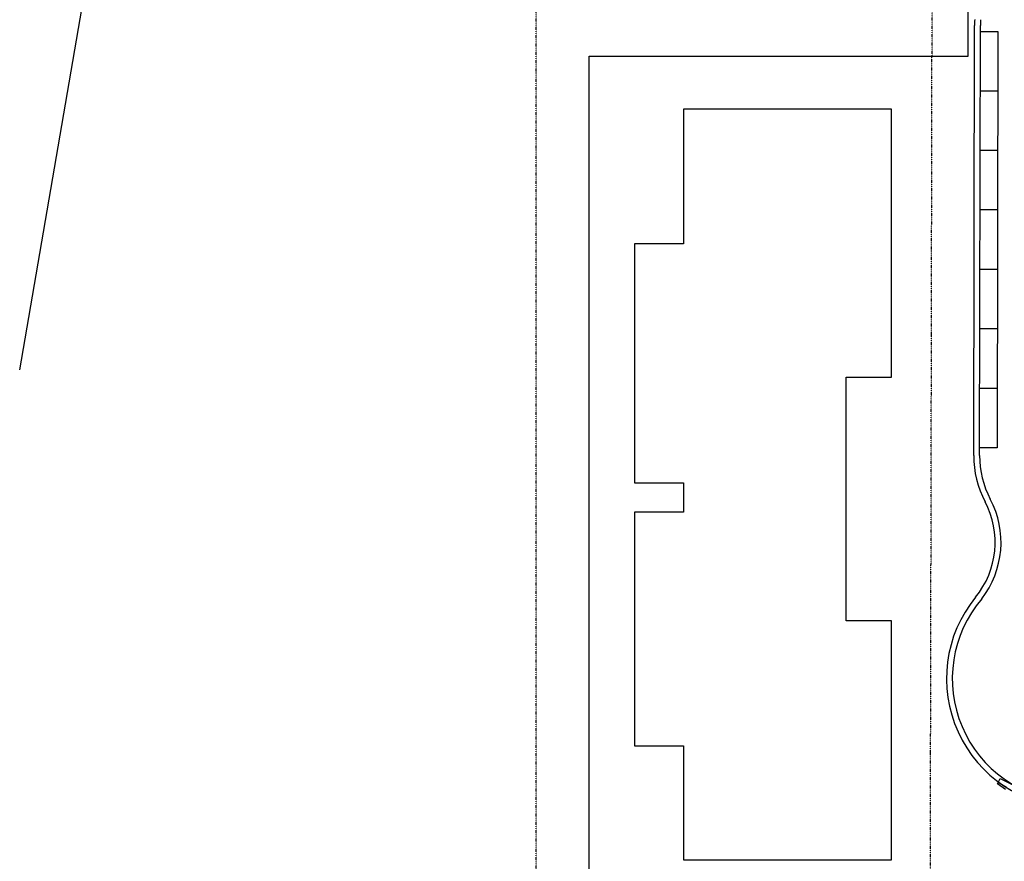
# Model space of a CAD drawing. Extents: x -446640 to 62282, y -90480 to 854597.
# Drawn here: x -446640 to -345620, y 227292 to 313640 of the extents above; entities that cross this region are included whole.
import ezdxf

# ---------------------------------------------------------------- set-up
doc = ezdxf.new("R2010")
doc.units = 0
doc.linetypes.add('X-2431-SG$0$EDG-1DOT-2', pattern=[5, 2, -1.4, 0.2, -1.4])
for name, color, linetype in [('X-2431-SG$0$25-2', 11, 'CONTINUOUS'), ('X-2431-SG$0$A-DETL-3', 8, 'CONTINUOUS'), ('X-2431-SG$0$EXIST-BOUNDARY', 133, 'X-2431-SG$0$EDG-1DOT-2'), ('X-XREF', 7, 'CONTINUOUS')]:
    doc.layers.add(name, color=color, linetype=linetype)

# ---------------------------------------------------------------- blocks, each defined once
blk = doc.blocks.new('X-2431-SG')
at = {"layer": 'X-2431-SG$0$25-2'}
for p, q in [((277710, 446640), (355938, 433162)), ((268940, 348762), (313040, 348680)), ((268939, 348162), (313039, 348080)), ((269715, 346358), (269718, 348139)), ((275815, 346347), (275818, 348128)), ((281915, 346335), (281918, 348116)), ((288015, 346324), (288018, 348105)), ((294115, 346313), (294118, 348094)), ((300215, 346301), (300218, 348082)), ((306315, 346290), (306318, 348071)), ((312418, 348060), (312415, 346278)), ((235794, 346058), (233826, 342122)), ((234676, 345499), (235257, 346326)), ((234855, 345409), (235391, 346259)), ((235257, 346326), (235794, 346058)), ((312415, 346278), (269715, 346358))]:
    blk.add_line(p, q, dxfattribs=at)
for centre, radius, start, end in [((246028, 338354), 13200, 50.7026, 241.9947), ((246030, 338357), 12603, 49.51978, 239.92784), ((260025, 355457), 8900, 230.7026, 297.8397), ((268921, 338612), 10150, 89.89338, 117.8397), ((313021, 338530), 10150, 86.41163, 89.89338), ((260025, 355457), 9500, 232.27138, 297.8397), ((268921, 338612), 9550, 89.89338, 117.8397), ((313021, 338530), 9550, 86.2856, 89.89338)]:
    blk.add_arc(centre, radius, start, end, dxfattribs=at)
at = {"layer": 'X-2431-SG$0$A-DETL-3'}
for p, q in [((219409, 388220), (309909, 388220)), ((309909, 388220), (309909, 349320)), ((263129, 383546), (239129, 383546)), ((239129, 383546), (239129, 378546)), ((263129, 378546), (263129, 383546)), ((290629, 383546), (266129, 383546)), ((266129, 383546), (266129, 378546)), ((290629, 378546), (290629, 383546)), ((239129, 378546), (227450, 378546)), ((227450, 378546), (227450, 357200)), ((266129, 378546), (263129, 378546)), ((304450, 378546), (290629, 378546)), ((304450, 357200), (304450, 378546)), ((251950, 357200), (251950, 361846)), ((251950, 361846), (276950, 361846)), ((276950, 361846), (276950, 357200)), ((227450, 357200), (251950, 357200)), ((276950, 357200), (304450, 357200)), ((309909, 349320), (340634, 349320))]:
    blk.add_line(p, q, dxfattribs=at)
at = {"layer": 'X-2431-SG$0$EXIST-BOUNDARY'}
blk.add_line((114828, 353423), (315977, 353027), dxfattribs=at)
blk.add_lwpolyline([(114885, 393657), (339014, 393657)], dxfattribs=at)

msp = doc.modelspace()

# ---------------------------------------------------------------- block references
at = {"layer": 'X-XREF', "rotation": 90}
msp.add_blockref('X-2431-SG', (0, 0), dxfattribs=at)

doc.saveas('drawing.dxf')
